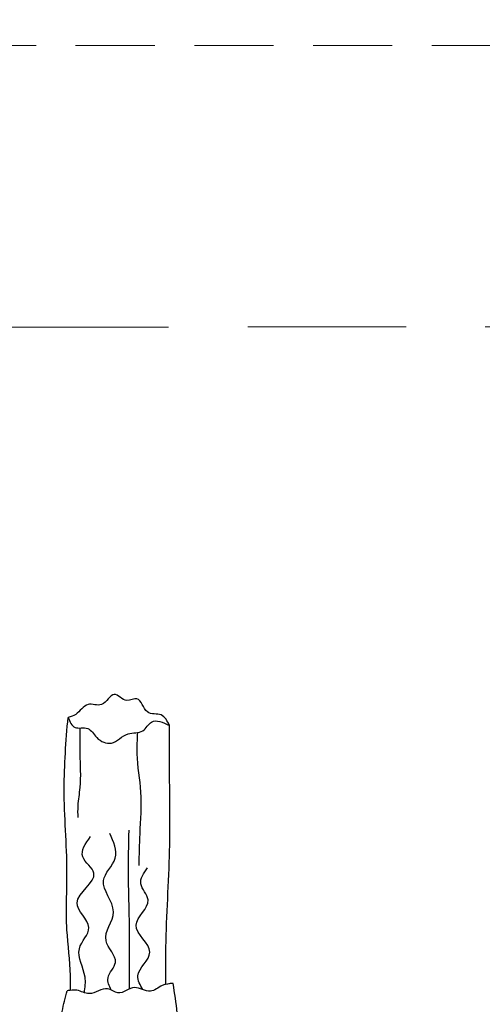
# Model space of a CAD drawing. Units: millimetres. Extents: x 8024 to 10124, y 147 to 1632.
# Drawn here: x 8800 to 8837, y 1061 to 1140 of the extents above; entities that cross this region are included whole.
import ezdxf

# ---------------------------------------------------------------- set-up
doc = ezdxf.new("R2010")
doc.units = ezdxf.units.MM
doc.linetypes.add('HIDDEN', pattern=[9.525, 6.35, -3.175])
for name, color, linetype in [('H-06.木作(細線)', 8, 'Continuous'), ('H-08.木作(細線)', 8, 'Continuous'), ('IE-DIM', 3, 'Continuous'), ('文字', 2, 'Continuous')]:
    doc.layers.add(name, color=color, linetype=linetype)
doc.styles.add('CHINA', font='SIMPLEX.shx')
doc.styles.add('新細明體', font='txt')
doc.dimstyles.new('5', dxfattribs={"dimtxt": 12.5, "dimasz": 3.75, "dimexe": 2.5, "dimexo": 2.5, "dimgap": 1.5, "dimtad": 2, "dimdec": 0, "dimtxsty": '新細明體', "dimblk": 'ARCHTICK', "dimcen": 5, "dimclrd": 8, "dimclre": 8, "dimclrt": 4, "dimadec": 0, "dimazin": 0, "dimtfac": 1, "dimtdec": 0, "dimtix": 1, "dimtmove": 2, "dimatfit": 3, "dimldrblk": 'OPEN90', "dimfxl": 1.25, "dimlwd": 9, "dimlwe": 9, "dimarcsym": 0})
doc.dimstyles.new('DN-1', dxfattribs={"dimtxt": 2.6, "dimasz": 1, "dimexe": 1, "dimexo": 2, "dimgap": 0.5, "dimtad": 1, "dimdec": 0, "dimzin": 9, "dimdsep": 46, "dimtxsty": 'CHINA', "dimblk": 'ARCHTICK', "dimcen": 2, "dimdle": 1, "dimclrd": 5, "dimclre": 8, "dimclrt": 4, "dimadec": 1, "dimazin": 2, "dimtfac": 0.416667, "dimtdec": 0, "dimtix": 1, "dimtmove": 2, "dimatfit": 0, "dimldrblk": 'CCC', "dimfxl": 4, "dimfxlon": 1, "dimtzin": 0, "dimlwd": 25, "dimlwe": 25, "dimarcsym": 0})

# ---------------------------------------------------------------- blocks, each defined once
blk = doc.blocks.new('SE-21015-d')
at = {"layer": 'H-08.木作(細線)'}
for points in [[(-20.018, 19.944), (-19.023, 18.506), (-18.134, 13.269), (-17.964, 9.963), (-17.832, 5.36), (-17.988, 2.503), (-18.382, 0.844)], [(-20.018, 19.944), (-19.023, 18.506), (-18.134, 13.269), (-17.964, 9.963), (-17.832, 5.36), (-17.988, 2.503), (-18.382, 0.844)], [(-20.018, 19.944), (-19.023, 18.506), (-18.134, 13.269), (-17.964, 9.963), (-17.832, 5.36), (-17.988, 2.503), (-18.382, 0.844)], [(-25.207, 19.724), (-25.797, 18.915), (-26.528, 17.25), (-26.972, 13.787), (-26.972, 10.73), (-26.972, 7.824), (-27.206, 5.374), (-27.206, 2.63), (-26.872, 0.256)], [(-25.207, 19.724), (-25.797, 18.915), (-26.528, 17.25), (-26.972, 13.787), (-26.972, 10.73), (-26.972, 7.824), (-27.206, 5.374), (-27.206, 2.63), (-26.872, 0.256)], [(-25.207, 19.724), (-25.797, 18.915), (-26.528, 17.25), (-26.972, 13.787), (-26.972, 10.73), (-26.972, 7.824), (-27.206, 5.374), (-27.206, 2.63), (-26.872, 0.256)], [(-26.872, 0.256), (-26.007, 0.43), (-25.057, 0.887), (-23.788, 0.594), (-22.45, 1.017), (-21.621, 0.689), (-20.144, 1.077), (-19.16, 0.81), (-18.382, 0.844)], [(-26.872, 0.256), (-26.007, 0.43), (-25.057, 0.887), (-23.788, 0.594), (-22.45, 1.017), (-21.621, 0.689), (-20.144, 1.077), (-19.16, 0.81), (-18.382, 0.844)], [(-21.91, 0.794), (-21.654, -0.187), (-22.252, -1.428), (-21.493, -3.174), (-22.091, -5.494), (-21.286, -7.998), (-22.229, -9.79), (-21.792, -11.789)], [(-19.755, 1.002), (-19.815, -0.256), (-19.355, -2.531), (-20.114, -4.231), (-19.171, -6.206), (-20.528, -8.596), (-19.631, -9.905), (-20.252, -11.536)], [(-18.649, 0.807), (-18.649, -0.365), (-18.361, -4.042), (-18.361, -8.708), (-18.138, -15.365), (-18.448, -21.104)], [(-18.649, 0.807), (-18.649, -0.365), (-18.361, -4.042), (-18.361, -8.708), (-18.138, -15.365), (-18.448, -21.104)], [(-18.649, 0.807), (-18.649, -0.365), (-18.361, -4.042), (-18.361, -8.708), (-18.138, -15.365), (-18.448, -21.104)], [(-26.298, 0.334), (-26.298, -2.64), (-26.596, -10.425), (-26.596, -16.325), (-26.596, -20.439)], [(-26.298, 0.334), (-26.298, -2.64), (-26.596, -10.425), (-26.596, -16.325), (-26.596, -20.439)], [(-26.298, 0.334), (-26.298, -2.64), (-26.596, -10.425), (-26.596, -16.325), (-26.596, -20.439)], [(-24.451, 0.753), (-24.054, -0.341), (-25.006, -2.244), (-23.905, -4.411), (-24.869, -6.454), (-24.284, -7.738), (-24.834, -9.022)], [(-23.369, 0.71), (-23.369, -1.715), (-23.36, -5.257), (-23.291, -8.419), (-23.35, -12.037)], [(-24.018, -19.888), (-23.967, -18.186), (-24.267, -15.103), (-24.195, -11.75), (-24.124, -9.21)], [(-19.392, -20.248), (-19.392, -18.178), (-19.392, -15.476), (-19.228, -13.996), (-19.228, -13.056)], [(-18.448, -21.104), (-19.008, -20.301), (-20.023, -20.209), (-20.75, -19.482), (-21.923, -19.037), (-23.259, -19.784), (-24.445, -20.026), (-25.149, -20.73), (-26.596, -20.439)], [(-18.448, -21.104), (-19.008, -20.301), (-20.023, -20.209), (-20.75, -19.482), (-21.923, -19.037), (-23.259, -19.784), (-24.445, -20.026), (-25.149, -20.73), (-26.596, -20.439)], [(-26.596, -20.439), (-25.916, -21.295), (-24.82, -21.537), (-23.976, -22.601), (-23.175, -22.454), (-22.152, -22.949), (-21.139, -22.138), (-20.053, -22.138), (-19.062, -21.337), (-18.448, -21.104)], [(-26.596, -20.439), (-25.916, -21.295), (-24.82, -21.537), (-23.976, -22.601), (-23.175, -22.454), (-22.152, -22.949), (-21.139, -22.138), (-20.053, -22.138), (-19.062, -21.337), (-18.448, -21.104)], [(-26.596, -20.439), (-25.916, -21.295), (-24.82, -21.537), (-23.976, -22.601), (-23.175, -22.454), (-22.152, -22.949), (-21.139, -22.138), (-20.053, -22.138), (-19.062, -21.337), (-18.448, -21.104)]]:
    blk.add_spline(points, degree=3, dxfattribs=at)
for points in [[(-18.649, 0.807), (-18.56, 0.817), (-18.471, 0.831), (-18.382, 0.844)], [(-26.872, 0.256), (-26.678, 0.273), (-26.485, 0.29), (-26.298, 0.334)]]:
    blk.add_open_spline(points, degree=3, dxfattribs=at)
blk = doc.blocks.new('_ArchTick')
at = {"color": 0, "linetype": 'ByBlock', "const_width": 0.15}
blk.add_lwpolyline([(-0.5, -0.5), (0.5, 0.5)], dxfattribs=at)
blk = doc.blocks.new('CCC')
at = {"layer": 'IE-DIM', "color": 4, "linetype": 'Continuous', "const_width": 0.432}
blk.add_lwpolyline([(-1.763, 1.611), (-0.837, 0.007), (-1.763, -1.597)], dxfattribs=at)
blk = doc.blocks.new('*D86')
at = {"layer": 'DEFPOINTS', "color": 0, "transparency": 16777216}
for p in [(9098.858, 1137.625), (8433.372, 801.298), (9098.858, 801.298)]:
    blk.add_point(p, dxfattribs=at)
at = {"layer": 'H-06.木作(細線)', "color": 8, "linetype": 'HIDDEN', "lineweight": 9, "transparency": 16777216}
for p, q in [((9096.358, 1137.625), (8430.872, 1137.625)), ((9096.358, 801.298), (8430.872, 801.298))]:
    blk.add_line(p, q, dxfattribs=at)
at = {"layer": 'H-06.木作(細線)', "color": 8, "lineweight": 9, "transparency": 16777216}
blk.add_line((8433.372, 1137.625), (8433.372, 801.298), dxfattribs=at)
at = {"layer": 'H-06.木作(細線)', "color": 8, "lineweight": 9, "transparency": 16777216, "xscale": 3.75, "yscale": 3.75, "zscale": 3.75}
for p, rotation in [((8433.372, 1137.625), 90), ((8433.372, 801.298), 270)]:
    blk.add_blockref('_ArchTick', p, dxfattribs=dict(at, rotation=rotation))
at = {"layer": 'H-06.木作(細線)', "color": 4, "transparency": 16777216, "insert": (8424.831, 969.461), "char_height": 12.5, "attachment_point": 5, "rotation": 90, "style": '新細明體'}
blk.add_mtext('336', dxfattribs=at)
blk = doc.blocks.new('_Open90')
at = {"color": 0, "linetype": 'ByBlock', "lineweight": -2}
for p, q in [((-0.5, 0.5), (0, 0)), ((0, 0), (-1, 0)), ((0, 0), (-0.5, -0.5))]:
    blk.add_line(p, q, dxfattribs=at)
blk = doc.blocks.new('*D87')
at = {"layer": 'DEFPOINTS', "color": 0, "transparency": 16777216}
for p in [(8471.508, 1137.625), (9098.858, 1137.625), (9098.858, 764.186)]:
    blk.add_point(p, dxfattribs=at)
at = {"layer": 'H-06.木作(細線)', "color": 8, "linetype": 'HIDDEN', "lineweight": 9, "transparency": 16777216}
for p, q in [((8471.508, 1135.125), (8471.508, 761.686)), ((9098.858, 1135.125), (9098.858, 761.686))]:
    blk.add_line(p, q, dxfattribs=at)
at = {"layer": 'H-06.木作(細線)', "color": 8, "lineweight": 9, "transparency": 16777216}
blk.add_line((8471.508, 764.186), (9098.858, 764.186), dxfattribs=at)
at = {"layer": 'H-06.木作(細線)', "color": 8, "lineweight": 9, "transparency": 16777216, "xscale": 3.75, "yscale": 3.75, "zscale": 3.75, "rotation": 180}
blk.add_blockref('_ArchTick', (8471.508, 764.186), dxfattribs=at)
at = {"layer": 'H-06.木作(細線)', "color": 8, "lineweight": 9, "transparency": 16777216, "xscale": 3.75, "yscale": 3.75, "zscale": 3.75}
blk.add_blockref('_ArchTick', (9098.858, 764.186), dxfattribs=at)
at = {"layer": 'H-06.木作(細線)', "color": 4, "transparency": 16777216, "insert": (8785.183, 755.646), "char_height": 12.5, "attachment_point": 5, "style": '新細明體'}
blk.add_mtext('627', dxfattribs=at)

msp = doc.modelspace()

# ---------------------------------------------------------------- block references
at = {"rotation": 180}
msp.add_blockref('SE-21015-d', (8785.202, 1062.574), dxfattribs=at)

# ---------------------------------------------------------------- dimensions: what is measured, and where the dimension line sits
at = {"layer": 'H-06.木作(細線)'}
dim = msp.add_linear_dim(base=(8433.372, 801.298), p1=(9098.858, 1137.625), p2=(9098.858, 801.298), angle=90, dimstyle='5', dxfattribs=at)
dim.commit()
dim.dimension.update_dxf_attribs({"geometry": '*D86', "text_midpoint": (8424.831, 969.461)})
dim = msp.add_linear_dim(base=(9098.858, 764.186), p1=(8471.508, 1137.625), p2=(9098.858, 1137.625), dimstyle='5', dxfattribs=at)
dim.commit()
dim.dimension.update_dxf_attribs({"geometry": '*D87', "text_midpoint": (8785.183, 755.646)})

# ---------------------------------------------------------------- leaders
at = {"layer": '文字', "color": 4, "linetype": 'HIDDEN', "ltscale": 2}
msp.add_leader([(8779.962, 1115.009), (9161.672, 1115.164), (9227.094, 1115.164)], dimstyle='DN-1', override={"dimasz": 4, "dimtad": 0, "dimclrd": 8, "dimlwd": 15}, dxfattribs=at)

doc.saveas('drawing.dxf')
